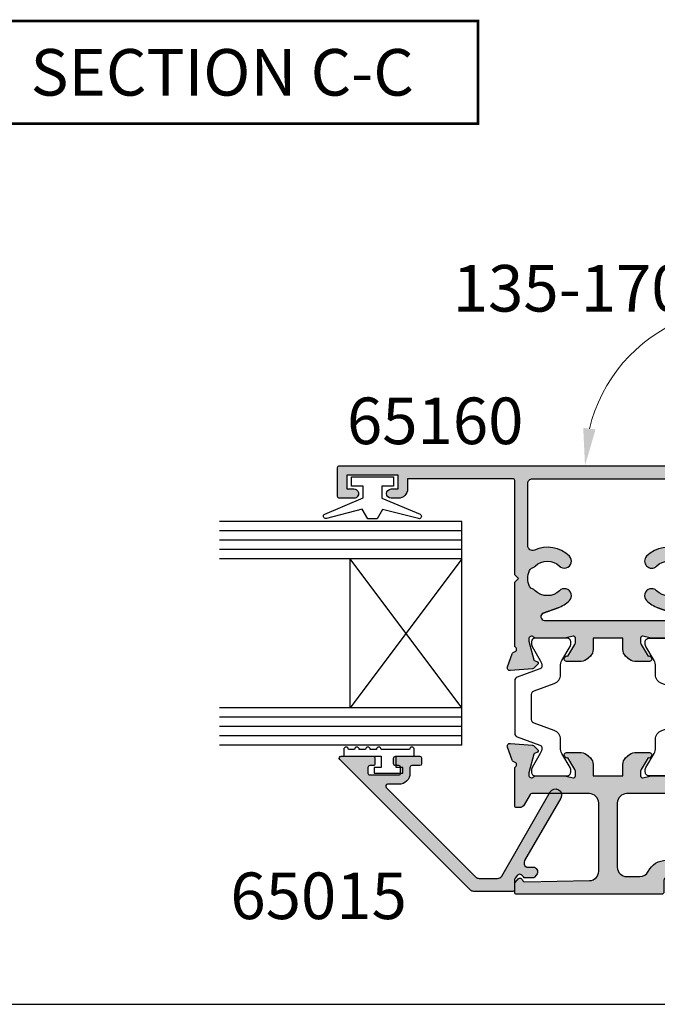
# Model space of a CAD drawing. Units: millimetres. Extents: x 0 to 354, y 0 to 482.
# Drawn here: x 92 to 160, y 0 to 106 of the extents above; entities that cross this region are included whole.
import ezdxf

# ---------------------------------------------------------------- set-up
doc = ezdxf.new("R2010")
doc.units = ezdxf.units.MM
doc.layers.get('0').update_dxf_attribs({"plot": 0})
for name, color, linetype in [('APL Border', 7, 'Continuous'), ('APL Hatch', 253, 'Continuous'), ('APL Joinery', 2, 'Continuous'), ('APL Notes', 7, 'Continuous')]:
    doc.layers.add(name, color=color, linetype=linetype)
doc.styles.add('Arial-Bold', font='arialbd.ttf')
doc.styles.add('Arial-Regular', font='arial.ttf')
doc.dimstyles.new('Jase 01', dxfattribs={"dimtxt": 2.5, "dimasz": 3, "dimexe": 1.5, "dimexo": 1.5, "dimgap": 1, "dimtad": 1, "dimdec": 0, "dimzin": 1, "dimdsep": 46, "dimtxsty": 'Arial-Regular', "dimcen": -2.5, "dimclrd": 9, "dimclre": 9, "dimclrt": 7, "dimadec": 0, "dimazin": 0, "dimtfac": 1, "dimtdec": 0, "dimtmove": 0, "dimatfit": 0, "dimldrblk": 'DOT', "dimfxl": 1, "dimlwd": 9, "dimlwe": 9, "dimarcsym": 0})

# ---------------------------------------------------------------- blocks, each defined once
blk = doc.blocks.new('a4 specifiers manual')
blk.add_line((-8.078504834e-07, 1.108869583e-07), (353.9999991921495, 1.108869583e-07))
blk = doc.blocks.new('9010009')
at = {"layer": 'APL Joinery', "color": 252, "linetype": 'Continuous'}
blk.add_lwpolyline([(2.75, 4.805634918602038), (2, 4.805634918602038), (2, 0.8000000000000113), (0.7999999999999546, 0.8000000000000113), (0.7999999999999546, 1.550000000000011), (0.2000000000000455, 1.550000000000011), (0.2000000000000455, -1.550000000000011), (0.7999999999999546, -1.550000000000011), (0.7999999999999546, -0.8000000000000113), (2, -0.8000000000000113), (2, -2.75), (2.75, -2.75, 0.9999999999999998), (2.75, -2.25), (2.75, 0.8000000000000113, 0.9999999999999998), (2.75, 1.300000000000011), (2.75, 1.968968318602037, 0.9999999999999998), (2.75, 2.468968318602037), (2.75, 3.137301618602037, 0.9999999999999998), (2.75, 3.637301618602037), (2.75, 4.305634918602038, 0.9999999999999998)], format="xyb", close=True, dxfattribs=at)
blk = doc.blocks.new('Glass 24mm igu')
at = {"layer": 'APL Joinery', "color": 7}
for p, q in [((0, 24), (0, 0)), ((0, 24), (26, 24)), ((0, 20), (26, 20)), ((12, 20), (12, 4)), ((0, 4), (26, 3.999999999999943)), ((0, 0), (26, 0))]:
    blk.add_line(p, q, dxfattribs=at)
at = {"layer": 'APL Joinery', "color": 252}
for p, q in [((0, 23), (26, 23)), ((0, 22), (26, 22)), ((0, 21), (26, 21)), ((0, 4), (12, 20)), ((0, 20), (12, 4)), ((0, 3), (26, 3)), ((0, 2), (26, 2)), ((0, 1), (26, 1))]:
    blk.add_line(p, q, dxfattribs=at)
blk = doc.blocks.new('9010100')
at = {"layer": 'APL Joinery', "color": 252}
blk.add_lwpolyline([(1, -1), (2.291947286898675, -1), (4.018244824319594, -5.105698610758793, 0.9293418001092543), (4.490831270978333, -4.946562190805252), (3.49676038718735, -1.079220660519013), (4.5, -0.5), (4.5, 0.5), (3.474872934162931, 1.09185738741462), (4.464393142597032, 4.941494932918615, 0.9293418001092604), (3.991806695938066, 5.100631352872198), (2.267639756897779, 1), (1, 1), (1, 2.25), (0, 2.25), (0, -2.25), (1, -2.25)], format="xyb", close=True, dxfattribs=at)
blk = doc.blocks.new('65010')
at = {"layer": 'APL Hatch'}
h = blk.add_hatch(color=256, dxfattribs=at)
edge = h.paths.add_edge_path()
edge.add_line((13.50000064268711, 12.42778322696142), (13.50000039071874, 12.77965399813073))
edge.add_arc((13.69812921074095, 12.77965414000724), 0.1981288200222686, 89.93434346000748, 180.0000410284842, ccw=False)
edge.add_line((13.69835625102314, 12.97778282994417), (14.30239500854856, 12.97778282994417))
edge.add_arc((14.29881061742956, 12.7766243546514), 0.2011904074298936, -4.767781376813218e-06, 88.9791692767559, ccw=False)
edge.add_line((14.50000102485945, 12.77662433790965), (14.50000080840125, 10.17538466089773))
edge.add_arc((14.30239921476063, 10.17538467734084), 0.1976015936406277, 269.9999999960371, 359.9999952322191, ccw=False)
edge.add_line((14.30239921474696, 9.977783083700217), (13.69835516493156, 9.977783083741995))
edge.add_arc((13.69835516494528, 10.17613927905392), 0.1983561953119288, 180.2102615202911, 269.99999999603676, ccw=False)
edge.add_line((13.50000030527398, 10.1754113618857), (13.50000091090776, 11.0277827743585))
edge.add_arc((13.30000091090784, 11.02778291646411), 0.199999999999961, 359.9999592897433, 449.9999840258346)
edge.add_line((13.3000009666682, 11.22778291646406), (12.7000009116217, 11.22778308374515))
edge.add_arc((12.70000124618384, 12.42778308374514), 1.200000000000038, 180.0000160082455, 269.99998402583435, ccw=False)
edge.add_line((11.50000124618385, 12.42778274846923), (11.5000009109079, 13.62778291236891))
edge.add_arc((11.30000091090787, 13.62778285648959), 0.2000000000000337, 1.60082456894e-05, 134.9999992214411)
edge.add_line((11.15857955659223, 13.76920421464861), (1.546447834324577, 4.157072753608243))
edge.add_arc((1.900001220113623, 3.803519358210735), 0.5000000000000047, 134.9999992214411, 179.9999927261677)
edge.add_line((1.400001220113622, 3.803519421686896), (1.400000967966619, 1.817364323508946))
edge.add_arc((1.900000967966613, 1.817364260032785), 0.4999999999999983, 179.9999927261677, 240.0000000000014)
edge.add_line((1.650000967966624, 1.384351558140561), (10.67546429320042, -3.826502122243991))
edge.add_arc((10.35046429320042, -4.389418634703894), 0.6500000000000128, -119.99999999999892, 60.00000000000131, ccw=False)
edge.add_line((10.02546429320043, -4.952335147163798), (3.306311603029145, -1.073030532767341))
edge.add_arc((3.056311603029155, -1.506043234659558), 0.4999999999999927, 60.00000000000092, 149.7924706665844)
edge.add_arc((2.797048995487417, -1.355103179238029), 0.2000000000000001, 149.7924706665845, 180)
edge.add_line((2.597048995487416, -1.35510317923803), (2.597048995487416, -2.064894288245197))
edge.add_arc((2.397048995487416, -2.064894288245197), 0.1999999999999997, -18.66261401761642, 0, ccw=False)
edge.add_arc((2.112823211852553, -1.968895830355788), 0.499999999999994, 230.000002015189, 341.33738598238335, ccw=False)
edge.add_line((1.791429420480824, -2.351918063219233), (1.518491478938723, -2.122895953495682))
edge.add_arc((1.647048995487416, -1.969687060350302), 0.1999999999999999, 180, 230.0000020151889, ccw=False)
edge.add_line((1.447048995487417, -1.969687060350302), (1.447048995487417, -1.114873378443663))
edge.add_arc((1.647048995487416, -1.114873378443663), 0.2, 117.5635793696049, 180, ccw=False)
edge.add_arc((1.299999532389015, -0.4499999542769531), 0.5500000000000368, 297.5635793696049, 340.9171542120218)
edge.add_arc((1.536261241893683, -0.5317336965255287), 0.2999999999999879, 340.9171542120218, 410.0000020151882)
edge.add_line((1.729097516716718, -0.3019203568074707), (1.42504629479162, -0.0467911068546197))
edge.add_arc((1.296488778242932, -0.1999999999999896), 0.1999999999999892, 50.0000020151882, 90)
edge.add_line((1.296488778242932, -4e-16), (0.2000000321113888, -4e-16))
edge.add_arc((0.2000000321113888, 0.1999999999999895), 0.19999999999999, 179.9999908007621, 270, ccw=False)
edge.add_line((3.21114014e-08, 0.2000000321113876), (7.037885296e-07, 4.383418801942095))
edge.add_arc((0.5000007037884941, 4.3834187216636), 0.499999999999971, 134.9999981088613, 179.9999908007621, ccw=False)
edge.add_line((0.1464473248648351, 4.736972123926447), (14.15859373271757, 18.74911760679269))
edge.add_arc((14.30000917069757, 18.60770215947741), 0.1999916369212868, -1.699862650639261e-08, 134.9999981088614, ccw=False)
edge.add_line((14.50000080761886, 18.60770215941808), (14.50000080659946, 15.17176042879453))
edge.add_arc((14.30616400545607, 15.17159998737304), 0.1938368675431797, -90.82203046785912, 0.047424504308992255, ccw=False)
edge.add_line((14.30338309653228, 14.97778306921441), (13.69785427735275, 14.97778306921441))
edge.add_arc((13.70335390754296, 15.18109558609313), 0.2033868861352444, 181.0365707831111, 268.4505195150801, ccw=False)
edge.add_line((13.50000030527398, 15.17741619809736), (13.50000030527398, 15.52778308374807))
edge.add_arc((13.29929313873278, 15.52707591934631), 0.2007084123361323, 0.201873050569103, 89.79795344734654)
edge.add_line((13.30000091091248, 15.72778308374518), (12.7000004787742, 15.72778308374566))
edge.add_arc((12.70000047877404, 15.52778308374564), 0.200000000000017, 89.99999999995369, 180.0000079869148)
edge.add_line((12.50000047877402, 15.52778305586605), (12.5000009109077, 12.42778305249715))
edge.add_arc((12.70000091090769, 12.42778308037674), 0.1999999999999888, 180.0000079869148, 270.0000003216421)
edge.add_line((12.70000091203043, 12.22778308037675), (13.30000064380989, 12.22778308374498))
edge.add_arc((13.30000064268715, 12.42778308374499), 0.2000000000000135, 270.0000003216416, 360.0000410284847)
at = {"layer": 'APL Joinery'}
blk.add_lwpolyline([(13.50000064268711, 12.42778322696142), (13.50000039071874, 12.77965399813073, -0.4145494450169628), (13.69835625102314, 12.97778282994417), (14.30239500854856, 12.97778282994417, -0.4090047258736149), (14.50000102485945, 12.77662433790965), (14.50000080840125, 10.17538466089773, -0.414213538020691), (14.30239921474696, 9.977783083700217), (13.69835516493156, 9.977783083741995, -0.4131391237607071), (13.50000030527398, 10.1754113618857), (13.50000091090776, 11.0277827743585, 0.4142136888227878), (13.3000009666682, 11.22778291646406), (12.7000009116217, 11.22778308374515, -0.4142133988805853), (11.50000124618385, 12.42778274846923), (11.5000009109079, 13.62778291236891, 0.6681785319713323), (11.15857955659223, 13.76920421464861), (1.546447834324577, 4.157072753608242, 0.1989123379173384), (1.400001220113622, 3.803519421686896), (1.400000967966619, 1.817364323508946, 0.2679492264479016), (1.650000967966624, 1.384351558140561), (10.67546429320042, -3.826502122243991, -1), (10.02546429320043, -4.952335147163798), (3.306311603029145, -1.073030532767341, 0.4131530800577659), (2.624207257126253, -1.254476475623675, 0.1325738199882777), (2.597048995487416, -1.35510317923803), (2.597048995487416, -2.064894288245197, -0.0816114840664971), (2.586532851243995, -2.128893260171469, -0.5280065183067785), (1.791429420480824, -2.351918063219233), (1.518491478938723, -2.122895953495682, -0.2216946718680194), (1.447048995487417, -1.969687060350302), (1.447048995487417, -1.114873378443663, -0.2793763276391254), (1.554502471994514, -0.9375737986658826, 0.1914547722221309), (1.819775293299217, -0.6298141872237962, 0.3109046430705742), (1.729097516716718, -0.3019203568074707), (1.42504629479162, -0.0467911068546197, 0.1763269716421653), (1.296488778242932, -4e-16), (0.2000000321113888, -4e-16, -0.4142136093991497), (3.21114014e-08, 0.2000000321113876), (7.037885296e-07, 4.383418801942095, -0.1989123342303908), (0.1464473248648351, 4.736972123926447), (14.15859373271757, 18.74911760679269, -0.6681786260908815), (14.50000080761886, 18.60770215941808), (14.50000080659946, 15.17176042879453, -0.4186651902865818), (14.30338309653228, 14.97778306921441), (13.69785427735275, 14.97778306921441, -0.4010547393999671), (13.50000030527398, 15.17741619809736), (13.50000030527398, 15.52778308374807, 0.4121502492733212), (13.30000091091248, 15.72778308374518), (12.7000004787742, 15.72778308374566, 0.4142136032020496), (12.50000047877402, 15.52778305586605), (12.5000009109077, 12.42778305249715, 0.4142135231885972), (12.70000091203043, 12.22778308037675), (13.30000064380989, 12.22778308374498, 0.4142137704644984)], format="xyb", close=True, dxfattribs=at)
blk = doc.blocks.new('9100381')
at = {"layer": 'APL Joinery', "color": 8}
blk.add_lwpolyline([(-7.400000000000005, 5.599999999999909, -0.4142135623730961), (-7, 5.999999999999943), (-6.707436305458145, 5.999999999999943, -0.1319569453013689), (-6.507021797241463, 5.946170514192374), (-4.978934608275551, 5.061488457422626, 0.1319569453013706), (-4.377691083625478, 4.899999999999977), (-3.455306141162225, 4.899999999999977, -0.3152987888789851), (-2.515613520376319, 4.242020143325589), (-1.722584909757784, 2.063191942669618, 0.315298788878984), (-1.346707861443405, 1.799999999999897), (1.346707861443491, 1.799999999999897, 0.3152987888789944), (1.722584909757841, 2.063191942669618), (2.515613520376319, 4.242020143325589, -0.3152987888789933), (3.455306141162225, 4.899999999999977), (4.377691083625478, 4.899999999999977, 0.1319569453013672), (4.978934608275523, 5.061488457422569), (6.507021797241492, 5.946170514192374, -0.1319569453013538), (6.707436305458145, 5.999999999999943), (7, 6, -0.414213562373094), (7.400000000000005, 5.599999999999965), (7.400000000000005, 2.199999999999931, -0.4142135623730951), (7.000000000000028, 1.799999999999954), (6.70743630545823, 1.799999999999954, -0.1319569453013592), (6.507021797241577, 1.853829485807523), (4.978934608275295, 2.738511542577327, 0.1319569453013405), (4.377691083625393, 2.899999999999977), (4.365575940834872, 2.899999999999977, 0.3152987888789835), (4.083668154599081, 2.702606042997672), (3.195794033030466, 0.2631919426697209, -0.3152987888789865), (2.819916984716115, 0), (-2.819916984716115, -5.51e-14, -0.3152987888789848), (-3.195794033030495, 0.2631919426696658), (-4.083668154599109, 2.702606042997672, 0.3152987888790007), (-4.365575940834872, 2.899999999999977), (-4.377691083625535, 2.899999999999977, 0.1319569453013445), (-4.978934608275466, 2.738511542577384), (-6.507021797241435, 1.853829485807523, -0.1319569453013741), (-6.707436305458145, 1.799999999999954), (-6.999999999999971, 1.799999999999954, -0.4142135623731054), (-7.400000000000005, 2.199999999999988)], format="xyb", close=True, dxfattribs=at)
blk = doc.blocks.new('06230')
at = {"layer": 'APL Hatch'}
h = blk.add_hatch(color=256, dxfattribs=at)
h.paths.add_polyline_path([(21.99885911800256, 47.14170911602832, 0.4142135642595058), (21.79885474260288, 47.34171349270951), (18.69885947557199, 47.34171349265809, 0.414213418764884), (18.49885947557526, 47.14171359071653), (18.49885871495429, 45.59035227888789, 0.9986420948824877), (19.49885963949367, 45.59035417356217), (19.49885963949368, 46.34171635367954), (20.99885895404026, 46.34171635367954), (20.99885895404026, 40.84171265819156), (19.49885963949367, 40.84171265819157), (19.49885871562168, 41.59171349265569, 0.9987679133052083), (18.4988594755809, 41.59171045279125), (18.4988587156181, 40.8417116449186, 0.4142138591576419), (19.49885871561795, 39.84171063163325), (20.59885963353321, 39.84171063163365), (20.59885871565482, 28.54171711229341, -0.4142135385819174), (20.39885871565473, 28.34171712853899), (10.29885850402519, 28.34171712853993), (9.898858717856855, 27.94171035745228), (9.498858931688517, 28.34171712853992), (2.581701428090099, 28.34171349265663, -0.7647248492986578), (2.004275667078275, 28.38496115778339, 0.2637226223644471), (1.812299212672678, 28.61011640854554), (0.401465329830559, 29.12362107099571, 0.5486194198320442), (3.260567967e-07, 28.81556676497377), (0.2069576206677922, 26.45003384061892, 0.176325910346736), (0.2936831133765791, 26.26404940922646), (0.6574369431457856, 25.9002925526394, 0.5773520618862129), (0.9920441160526102, 25.98994974668688), (1.036871655235172, 26.15724921529105, -0.2679491109575616), (1.178292780541545, 26.2986707279799), (3.166795685197302, 26.83149171844929, -0.0655448140241882), (3.24444299768816, 26.84171408870918), (3.398859873633753, 26.84171349264776, -0.6884987964626266), (3.598858739357638, 26.31810671614056, 0.2134217336764198), (3.498858763105375, 26.09449994404628), (3.498858715608264, 22.86711914641225, 0.063254033448257), (3.505209509617622, 22.81711929327705), (3.692508460686318, 22.09171125668598, -0.4903153971164388), (3.498858453547443, 21.84171140649502), (2.977662899452189, 21.84171349426748, -0.1378712006992058), (2.821361096609593, 21.8856483252859), (1.567894577179482, 22.65076832925999, 0.3610983898222079), (1.464462380909406, 22.95300509021481), (1.379106508456653, 23.00510401059401, 0.5855168309910752), (0.9988587025814915, 22.79171350015182), (0.9988587156083498, 21.21613025288181, 0.2069781320801654), (1.313998768717531, 20.48745553732247, -0.0267520150126856), (1.328777047088349, 20.47199666955549), (1.566168226569551, 20.23460718750445, 0.1989114382196726), (2.273272479715521, 19.9417164967262), (3.49885876311913, 19.94171649673069), (3.49885876311913, 16.74171448209369), (2.273277713747047, 16.74171349104978, 0.1989104930805814), (1.566176268968564, 16.44882479998384), (1.328777054146501, 16.21142862538204, -0.0267396877779628), (1.314005061432253, 16.19597736258436, 0.2069803924944102), (0.9988587025773688, 15.46729670395331), (0.998858715607696, 13.89171404071311, 0.585522484579709), (1.379110118655028, 13.6783257300635), (1.464465934860164, 13.73042659105914, 0.3610934675089068), (1.567894583782088, 14.0326610253104), (2.821360586348502, 14.79777757581453, -0.1378710872456831), (2.977662335718003, 14.84171212175707), (3.498857680906994, 14.84171349104542, -0.490315178766052), (3.692507378619654, 14.59171351025543), (3.505209590846451, 13.86631200014562, 0.0632541953365803), (3.498858763116857, 13.81631202229894), (3.498858715621679, 10.58892709256759, 0.2134219833512286), (3.598858898879826, 10.36532012649177, -0.6885013424095393), (3.398858445250696, 9.841713164831503), (3.244437540601471, 9.841713492660489, -0.0655429751775486), (3.166792411580542, 9.85193575880757), (1.17829439581942, 10.38475258150859, -0.2679485614239045), (1.036873187045257, 10.52617350836681), (0.9920437362444886, 10.69347784141675, 0.577349614005946), (0.6574372977857448, 10.78313493910315), (0.2936841297016279, 10.41938161922502, 0.1763269379989523), (0.2069577977680148, 10.23339633911479), (2.575617994e-07, 7.867859659571109, 0.5486188796839893), (0.4014648038798043, 7.559805197116133), (1.812298107169545, 8.073307050802072, 0.2637246884786173), (2.004275366186806, 8.29846426567719, -0.7647270953871458), (2.58170143024056, 8.341713850284464), (9.498858931688519, 8.341713850284465), (9.898858717856855, 8.741713170791513), (10.29885850402519, 8.341713850284462), (20.09885883812764, 8.341713850284464, -0.4142135644589362), (20.59885883812764, 7.841713846723706), (20.59885882875461, 6.525554237575335, -0.1989123655289058), (20.45241221934779, 6.17200085054273), (19.61301210881296, 5.332600740008331, -0.2208810136122762), (19.21742648271979, 5.187923971757586, 0.2051018711141706), (17.27466461072371, 4.54318834654518, 0.2842006673267274), (17.19897266636928, 4.291356330757253), (18.28734362919356, 0.2299032625024184, 0.2842006673281232), (18.47881971853357, 0.0496658029399853, 0.7100421243981005), (20.99151955350552, 4.267247905862424, -0.3887159221798388), (21.00634484814629, 4.604613135781875), (21.85241224304585, 5.450680530681864, 0.1989123657100594), (21.99885885245249, 5.80423391806309)])
h.paths.add_polyline_path([(6.174735703475763, 25.27891045879764), (6.750888942294432, 23.69594462145352, 0.1079273331451314), (7.515204869467858, 22.48784553932615, 1), (8.582512561775538, 23.54181626469801, -0.4105354136279783), (8.582512561775541, 26.14161072061518, 0.1208298210875864), (8.7657757354999, 26.44830085727714, -0.2159691418845699), (9.038989696605295, 26.75760108595006, -0.2141168045769955), (10.75872773463812, 26.75760108595006, -0.2159691418845681), (11.03194169574348, 26.44830085727714, 0.1208298210875949), (11.21520486946787, 26.14161072061515, -0.4105354136279706), (11.21520486946785, 23.54181626469801, 1), (12.28251256177557, 22.48784553932617, 0.311445682651492), (12.94586666823946, 26.23392128486441, -0.5461017555974406), (13.40064397460036, 26.94171349265665), (20.09885897058753, 26.94171349265659, -0.414213564458932), (20.59885897058753, 26.44171348909584), (20.59885885521924, 10.24171519378865, -0.4142135602872425), (20.09885885521927, 9.741715197349407), (13.40064475348718, 9.741715197349121, -0.546101597601272), (12.94586734597186, 10.44950718375298, 0.3114455491447454), (12.28251256177679, 14.19558144598579, 1), (11.21520486946836, 13.14161072061466, -0.4105354136278599), (11.21520486946783, 10.54181626469804, 0.1208298210875732), (11.03194169574348, 10.23512612803611, -0.2159691418845633), (10.75872773463811, 9.92582589936319, -0.2141168045770009), (9.038989696605258, 9.925825899363161, -0.2159691418845723), (8.765775735499888, 10.23512612803608, 0.1208298210875921), (8.582512561775523, 10.54181626469804, -0.4105354141344776), (8.582512564029235, 13.14161072289747, 1.000002644715909), (7.515202091318475, 14.1955786326681, -1.1702629396e-06), (7.515204558156884, 14.19558113073663, 0.1079272600523744), (6.750889689022303, 12.98748249850266), (6.174735746258164, 11.40451318698964, -0.9812335390564024), (5.398858715619639, 11.54132129288382), (5.398858715615723, 25.14210223537034, -0.8390994429218)], flags=16)
at = {"layer": 'APL Joinery'}
blk.add_lwpolyline([(19.21742648271979, 5.187923971757586, 0.2208810136122782), (19.61301210881296, 5.332600740008331), (20.45241221934779, 6.17200085054273, 0.1989123655289058), (20.59885882875461, 6.525554237575335), (20.59885883812764, 7.841713846723706, 0.4142135644589362), (20.09885883812764, 8.341713850284464), (10.29885850402519, 8.341713850284464), (9.898858717856854, 8.741713170791513), (9.498858931688517, 8.341713850284464), (2.58170143024056, 8.341713850284464, 0.764727095387157), (2.004275366186804, 8.298464265677183, -0.2637246884786106), (1.812298107169545, 8.073307050802072), (0.4014648038798043, 7.559805197116133, -0.5486188796839891), (2.575617994e-07, 7.867859659571109), (0.2069577977680148, 10.23339633911479, -0.1763269379989522), (0.2936841297016279, 10.41938161922502), (0.6574372977857448, 10.78313493910315, -0.5773496140059461), (0.9920437362444886, 10.69347784141675), (1.036873187045257, 10.52617350836681, 0.2679485614239045), (1.17829439581942, 10.38475258150859), (3.166792411580542, 9.85193575880757, 0.0655429751775486), (3.244437540601471, 9.841713492660489), (3.398858445250696, 9.841713164831503, 0.6885013424095487), (3.59885889887982, 10.36532012649178, -0.2134219833512215), (3.498858715621679, 10.58892709256759), (3.498858763116857, 13.81631202229894, -0.0632541953365803), (3.505209590846451, 13.86631200014562), (3.692507378619654, 14.59171351025543, 0.490315178766052), (3.498857680906994, 14.84171349104542), (2.977662335718003, 14.84171212175707, 0.1378710872456831), (2.821360586348502, 14.79777757581453), (1.567894583782088, 14.0326610253104, -0.3610934675089067), (1.464465934860164, 13.73042659105914), (1.379110118655028, 13.6783257300635, -0.585522484579709), (0.998858715607696, 13.89171404071311), (0.9988587025773688, 15.46729670395331, -0.2069803924944398), (1.314005061432335, 16.19597736258444, 0.0267396877778215), (1.328777054146501, 16.21142862538204), (1.566176268968564, 16.44882479998384, -0.1989104930805814), (2.273277713747047, 16.74171349104978), (3.49885876311913, 16.7417144820937), (3.49885876311913, 19.94171649673069), (2.273272479715521, 19.9417164967262, -0.1989114382196726), (1.566168226569551, 20.23460718750445), (1.328777047088349, 20.47199666955549, 0.0267520150127231), (1.31399876871751, 20.48745553732249, -0.2069781320801575), (0.9988587156083498, 21.21613025288181), (0.9988587025814915, 22.79171350015182, -0.5855168309910752), (1.379106508456653, 23.00510401059401), (1.464462380909406, 22.95300509021481, -0.3610983898222079), (1.567894577179482, 22.65076832925999), (2.821361096609593, 21.8856483252859, 0.1378712006992059), (2.977662899452189, 21.84171349426748), (3.498858453547443, 21.84171140649502, 0.4903153971164388), (3.692508460686318, 22.09171125668598), (3.505209509617622, 22.81711929327705, -0.063254033448257), (3.498858715608264, 22.86711914641225), (3.498858763105375, 26.09449994404628, -0.213421733676424), (3.598858739357641, 26.31810671614057, 0.6884987964626185), (3.398859873633753, 26.84171349264776), (3.24444299768816, 26.84171408870918, 0.0655448140241882), (3.166795685197302, 26.83149171844929), (1.178292780541545, 26.2986707279799, 0.2679491109575616), (1.036871655235172, 26.15724921529105), (0.9920441160526102, 25.98994974668688, -0.5773520618862129), (0.6574369431457856, 25.9002925526394), (0.2936831133765791, 26.26404940922646, -0.1763259103467361), (0.2069576206677922, 26.45003384061892), (3.260567967e-07, 28.81556676497377, -0.5486194198320447), (0.401465329830559, 29.12362107099571), (1.812299212672678, 28.61011640854554, -0.2637226223644312), (2.004275667078272, 28.38496115778341, 0.7647248492986805), (2.581701428090099, 28.34171349265663), (9.498858931688517, 28.34171712853993), (9.898858717856854, 27.94171035745228), (10.29885850402519, 28.34171712853993), (20.39885871565473, 28.34171712853899, 0.4142135385819174), (20.59885871565482, 28.54171711229341), (20.59885963353321, 39.84171063163365), (19.49885871561795, 39.84171063163325, -0.4142138591576419), (18.4988587156181, 40.8417116449186), (18.4988594755809, 41.59171045279125, -0.9987679133052098), (19.49885871562168, 41.59171349265569), (19.49885963949367, 40.84171265819157), (20.99885895404026, 40.84171265819157), (20.99885895404026, 46.34171635367954), (19.49885963949367, 46.34171635367954), (19.49885963949367, 45.59171110846847, -1.001360242490903), (18.49885871562168, 45.59171349265608), (18.49885947557526, 47.14171359071653, -0.414213418764884), (18.69885947557199, 47.34171349265809), (21.79885474260288, 47.34171349270951, -0.4142135642595058), (21.99885911800256, 47.14170911602832), (21.99885885245249, 5.80423391806309, -0.1989123657100594), (21.85241224304585, 5.450680530681864), (21.00634484814629, 4.604613135781875, 0.3887159221798241), (20.99151955350551, 4.267247905862434, -0.7100421243981018), (18.47881971853358, 0.0496658029399842, -0.2842006673281307), (18.28734362919356, 0.2299032625024184), (17.19897266636928, 4.291356330757253, -0.2842006673267238), (17.2746646107237, 4.543188346545179, -0.2051018711141706)], format="xyb", close=True, dxfattribs=at)
for points in [[(6.750888942294432, 23.69594462145352, 0.1079273331451314), (7.515204869467858, 22.48784553932615, 0.9999999999999996), (8.582512561775538, 23.54181626469801, -0.4105354136279784), (8.582512561775541, 26.14161072061518, 0.1208298210875864), (8.7657757354999, 26.44830085727714, -0.2159691418845699), (9.038989696605295, 26.75760108595006, -0.2141168045769954), (10.75872773463812, 26.75760108595006, -0.2159691418845681), (11.03194169574348, 26.44830085727714, 0.1208298210875949), (11.21520486946787, 26.14161072061515, -0.4105354136279706), (11.21520486946785, 23.54181626469801, 1), (12.28251256177557, 22.48784553932617, 0.3114456826514921), (12.94586666823946, 26.23392128486441, -0.5461017555974405), (13.40064397460036, 26.94171349265665), (20.09885897058753, 26.94171349265659, -0.4142135644589341), (20.59885897058753, 26.44171348909583), (20.59885885521924, 10.24171519378865, -0.4142135602872446), (20.09885885521927, 9.741715197349407), (13.40064475348718, 9.741715197349121, -0.546101597601272), (12.94586734597186, 10.44950718375298, 0.3114455491447452), (12.28251256177679, 14.19558144598579, 0.9999999999999998), (11.21520486946836, 13.14161072061466, -0.4105354136278599), (11.21520486946783, 10.54181626469804, 0.1208298210875732), (11.03194169574348, 10.23512612803611, -0.2159691418845633), (10.75872773463811, 9.92582589936319, -0.2141168045770009), (9.038989696605258, 9.925825899363161, -0.2159691418845724), (8.765775735499888, 10.23512612803608, 0.1208298210875921), (8.582512561775523, 10.54181626469804, -0.4105354141344776), (8.582512564029235, 13.14161072289747, 1.000000288602533), (7.515204574168412, 14.19558114695078, 0.1079272617723532), (6.750889689024051, 12.98748249850746)], [(6.174735703475732, 25.27891045879773), (6.750888942294432, 23.69594462145352), (6.174735703475775, 25.27891045879764, 0.8390994429218697), (5.398858715615723, 25.14210223537034), (5.398858715619639, 11.54132129288382, 0.9812335390563431), (6.174735746258163, 11.40451318698964)]]:
    blk.add_lwpolyline(points, format="xyb", dxfattribs=at)
blk.add_lwpolyline([(6.75088968902405, 12.98748249850746), (6.174735746258164, 11.40451318698964)], close=True, dxfattribs=at)
blk = doc.blocks.new('06039')
at = {"layer": 'APL Hatch'}
h = blk.add_hatch(color=256, dxfattribs=at)
edge = h.paths.add_edge_path()
edge.add_line((9.50034793726082, 28.2397631906046), (13.61715767880219, 28.23976319060441))
edge.add_arc((13.90000032715306, 28.33976337197368), 0.3000000000000378, 199.4712573746794, 349.0957542154244)
edge.add_arc((14.48916714563869, 28.22626244688644), 0.300000000000084, 109.99999302188249, 169.0957542154297, ccw=False)
edge.add_line((14.38656113697483, 28.5081702456188), (15.79739396912714, 29.0216712074581))
edge.add_arc((15.89999997779097, 28.73976340872578), 0.3000000000000426, -4.999991079308074, 109.99999302188041, ccw=False)
edge.add_line((16.19885839128946, 28.71361673243237), (15.99190104601145, 26.34807920951391))
edge.add_arc((15.69304263251305, 26.37422588580733), 0.299999999999951, 314.99989840002866, 355.00000892068897, ccw=False)
edge.add_line((15.90517429070467, 26.16209347528775), (15.54142140094467, 25.79834187557793))
edge.add_arc((15.40000029548299, 25.93976348259158), 0.200000000000814, 194.9999734083747, 314.99989840003013, ccw=False)
edge.add_line((15.20681510620024, 25.88799976323031), (15.16198639549071, 26.05530309982555))
edge.add_arc((14.96880120620802, 26.00353938046429), 0.2000000000007545, 14.99997340837707, 75.00000472939206)
edge.add_line((15.02056499928255, 26.19672454999559), (13.03206392768834, 26.72954163035536))
edge.add_arc((12.95441823807684, 26.43976387605947), 0.300000000000023, 75.00000472939148, 90.0001216406856)
edge.add_line((12.9544176011677, 26.73976387605882), (12.79999972420695, 26.73976354822497))
edge.add_arc((12.8000003611161, 26.4397635482256), 0.300000000000048, 90.00012164068731, 228.1897055302035)
edge.add_arc((12.40000052054804, 25.99254981012535), 0.3000000000000068, -2.83022490066287e-06, 48.189705530208585, ccw=False)
edge.add_line((12.70000052054805, 25.99254979530633), (12.70000036112559, 22.76516394332103))
edge.add_arc((12.50000036112491, 22.7651639532004), 0.2000000000006763, 345.52243184223164, 359.9999971697694, ccw=False)
edge.add_line((12.6936494795912, 22.71516376402576), (12.50635159618305, 21.98976510831449))
edge.add_arc((12.70000071464943, 21.93976491913983), 0.2000000000007633, 165.5224318422328, 269.999849465982)
edge.add_line((12.70000018918658, 21.73976491913976), (13.2211886434297, 21.73976354981391))
edge.add_arc((13.22118943162394, 22.03976354981295), 0.3000000000000733, 269.999849465988, 301.3999130411601)
edge.add_line((13.37749193254113, 21.78369807340687), (14.63096449954644, 22.54881838483567))
edge.add_arc((14.86464570721721, 22.63766146662311), 0.2499999999999101, 121.4006748698232, 200.816265171305, ccw=False)
edge.add_line((14.73439078583635, 22.85104763172296), (14.81974507764039, 22.90314949391842))
edge.add_arc((14.9499999990213, 22.68976332881849), 0.2500000000000033, 1.3167564816285449e-05, 121.40067486982659, ccw=False)
edge.add_line((15.19999999902129, 22.68976338627283), (15.2000003611175, 21.1141805462355))
edge.add_arc((14.20000036111735, 21.1141803164182), 1.000000000000182, -46.776501654410026, 1.316756129199348e-05, ccw=False)
edge.add_arc((15.02181557973396, 20.23975493569645), 0.1999999999999227, 133.223498345571, 139.3470038352738)
edge.add_line((14.87008177091619, 20.37005018220077), (14.63269239066475, 20.13265878360363))
edge.add_arc((13.92558260349538, 20.83976255879456), 0.9999999999999825, 269.99999999996624, 315.00024357070265, ccw=False)
edge.add_line((13.92558260349479, 19.83976255879457), (12.70000052054659, 19.83976255879525))
edge.add_line((12.70000052054659, 19.83976255879525), (12.70000052054659, 16.63976054415826))
edge.add_line((12.70000052054659, 16.63976054415826), (13.92558165210713, 16.63976354661832))
edge.add_arc((13.92558410193282, 15.63976354662135), 0.9999999999999738, 44.9999387691459, 90.00014036467229, ccw=False)
edge.add_line((14.63269163878982, 16.34686957213659), (14.87008202257948, 16.10947868095766))
edge.add_arc((15.02182474352276, 16.2397635482323), 0.2000000000001036, 220.6490770078652, 226.7758774768867)
edge.add_arc((14.19999999900622, 15.36534712037827), 1.000000000000177, 1.3169084013497923e-05, 46.77587747691712, ccw=False)
edge.add_line((15.19999999900637, 15.36534735022215), (15.2000003611455, 13.78975986224412))
edge.add_arc((14.9500003611455, 13.78975980478314), 0.2499999999999995, -121.40182991055099, 1.316908662829519e-05, ccw=False)
edge.add_line((14.8197411380831, 13.57637626556988), (14.73438672214, 13.62848056539866))
edge.add_arc((14.86464594520238, 13.84186410461187), 0.249999999999943, 159.1837591082554, 238.5981700894472, ccw=False)
edge.add_line((14.63096469988361, 13.93070708737497), (13.37749340236311, 14.69583073714548))
edge.add_arc((13.22119028926634, 14.43976563441514), 0.3000000000000696, 58.59994998085977, 90.00022951667864)
edge.add_line((13.22118908751982, 14.7397656344128), (12.69999936144496, 14.73976354661968))
edge.add_arc((12.70000016260931, 14.53976354662052), 0.200000000000762, 90.00022951667951, 194.4775268842201)
edge.add_line((12.50635100812489, 14.48976349694283), (12.6936496750455, 13.76435964796587))
edge.add_arc((12.50000052056106, 13.71435959828817), 0.2000000000007829, -2.8308519972597423e-06, 14.477526884219174, ccw=False)
edge.add_line((12.70000052056184, 13.71435958840663), (12.70000036110419, 10.48697712890606))
edge.add_arc((12.4000003611042, 10.48697714372839), 0.299999999999994, 311.81022951880516, 359.99999716914283, ccw=False)
edge.add_arc((12.79999969470665, 10.0397629521852), 0.3000000000000416, 131.8102295188068, 270.0002211509085)
edge.add_line((12.8000008526501, 9.73976295218739), (12.95442332333616, 9.739763548229064))
edge.add_arc((12.95442216539281, 10.0397635482269), 0.3000000000000718, 270.0002211508892, 285.000019477066)
edge.add_line((13.03206797743032, 9.749985826734928), (15.02056451035223, 10.28280259138381))
edge.add_arc((14.96880063566032, 10.47598773904578), 0.2000000000007355, 285.0000194770826, 344.999815734657)
edge.add_line((15.16198563444353, 10.42422330873472), (15.20681616868837, 10.59153098799439))
edge.add_arc((15.40000116747166, 10.5397665576833), 0.200000000000828, 44.99969948162192, 164.9998157346552, ccw=False)
edge.add_line((15.5414232654676, 10.68118717215927), (15.9051755785777, 10.31743104324184))
edge.add_arc((15.69304243158469, 10.10530012152877), 0.2999999999999948, 5.000007120052487, 44.99969948162328, ccw=False)
edge.add_line((15.99190083776299, 10.13144688149171), (16.19885850708458, 7.765913282395729))
edge.add_arc((15.90000010090625, 7.739766522432787), 0.3000000000000182, -109.99989673916832, 5.0000071200523735, ccw=False)
edge.add_line((15.79739456597462, 7.457858551276586), (14.38656157039178, 7.971356887692053))
edge.add_arc((14.48916710532343, 8.253264858848276), 0.3000000000000447, 190.9042832770898, 250.00010326082992, ccw=False)
edge.add_arc((13.90000036110933, 8.139763548229222), 0.300000000000023, 10.90428327709265, 160.5287793648867)
edge.add_line((13.61715764863577, 8.239763548232302), (11.80000095416916, 8.23976354823219))
edge.add_arc((11.80000095416907, 9.239763548232176), 0.9999999999999857, 180.0000048543028, 270.0000000000053, ccw=False)
edge.add_line((10.80000095416909, 9.23976346350861), (10.80000036110418, 16.23976333493277))
edge.add_arc((9.800000361104217, 16.23976325020922), 0.9999999999999734, 4.8543019904e-06, 89.99999773103677)
edge.add_line((9.800000400705096, 17.23976325020919), (2.900000596100134, 17.23976352345525))
edge.add_arc((2.900000556499251, 16.23976352345526), 0.9999999999999936, 89.99999773103652, 180.0000000000053)
edge.add_line((1.900000556499257, 16.23976352345517), (1.900000556499399, 14.81628026041662))
edge.add_arc((2.900000556500075, 14.81628026041672), 1.000000000000675, 180.0000000000057, 243.6132799698587)
edge.add_arc((1.500053742847651, 11.99446366131809), 2.14999999999998, 5.5138116294983774e-12, 63.61327996985881, ccw=False)
edge.add_line((3.650053742847632, 11.99446366131829), (3.650053742847724, 11.00437791861881))
edge.add_arc((4.650053742847699, 11.0043779186189), 0.9999999999999751, 180.0000000000051, 225.7002071069849)
edge.add_arc((2.450053742847426, 8.749937855100061), 2.15000000000003, 4.376943252282217e-12, 45.700207106984976, ccw=False)
edge.add_line((4.600053742847457, 8.749937855100228), (4.600053742848153, 0.2001805154739173))
edge.add_arc((4.40005374284814, 0.2001805154739035), 0.2000000000000126, -89.99286695815579, 3.979039320256561e-12, ccw=False)
edge.add_line((4.400078641861249, 0.000180517023793), (2.950084866614542, -4.77342e-11))
edge.add_arc((2.950053742848146, 0.2499999980149294), 0.2500000000000413, 180.0000000000035, 270.0071330418465, ccw=False)
edge.add_line((2.700053742848105, 0.2499999980149141), (2.70005374284743, 8.749937855100029))
edge.add_arc((2.450053742847411, 8.74993785510002), 0.2500000000000186, 1.6284e-12, 90.00713304184765)
edge.add_line((2.450022619081011, 8.999937853162663), (2.000084866614219, 8.999881838132183))
edge.add_arc((2.000053742847813, 9.249881836194797), 0.2499999999999923, 180.0000000000021, 270.0071330418489, ccw=False)
edge.add_line((1.750053742847821, 9.249881836194788), (1.750053742847626, 11.99446366131806))
edge.add_arc((1.500053742847633, 11.99446366131804), 0.2499999999999929, 4.8853e-12, 90.0000000000016)
edge.add_line((1.500053742847626, 12.24446366131803), (0.2500005565012842, 12.24446366131803))
edge.add_arc((0.2500005565012948, 12.49446366131805), 0.2500000000000178, 179.9999989626853, 269.99999999999756, ccw=False)
edge.add_line((5.565012771e-07, 12.49446366584419), (8.379411582e-07, 28.03976318449401))
edge.add_arc((0.2000008379411897, 28.03976318087313), 0.2000000000000315, 90.0000000000021, 179.9999989626934, ccw=False)
edge.add_line((0.2000008379411824, 28.23976318087316), (1.140999069009118, 28.23976318087342))
edge.add_arc((1.140958401511309, 28.03987491391163), 0.1998882710987066, 49.988345123093325, 89.98834310792188, ccw=False)
edge.add_line((1.269475250562132, 28.1929720740188), (1.664820131523128, 27.86123835391184))
edge.add_arc((1.536262614974404, 27.70802946076646), 0.200000000000014, -19.082845787996803, 50.00000201518071, ccw=False)
edge.add_arc((1.300000905469803, 27.78976320301508), 0.4500000000000149, 289.93223380396876, 340.917154212005, ccw=False)
edge.add_arc((1.521591423492004, 27.17870048747545), 0.2, 109.9322338039699, 181.1634741697585)
edge.add_line((1.321632657286636, 27.17463947557851), (1.462887150552767, 20.21945812884673))
edge.add_arc((2.462680981579603, 20.23976318833144), 0.9999999999999976, 181.1634741697599, 270.0000028103985)
edge.add_line((2.462681030630311, 19.23976318833144), (9.800001003222487, 19.23976354823213))
edge.add_arc((9.800000954171765, 20.23976354823215), 1.000000000000015, 270.0000028103994, 360.0000048543256)
edge.add_line((10.80000095417178, 20.23976363295611), (10.80000043120874, 26.41231563494951))
edge.add_arc((10.60000095417007, 26.41185826871737), 0.1999999999990259, 0.131025888169152, 60.00000201535701)
edge.add_line((10.70000094807716, 26.58506335299088), (9.600000954169108, 27.2201485939969))
edge.add_arc((9.900000730619016, 27.73976349127363), 0.5999995894514428, 180, 240.0000020151981, ccw=False)
edge.add_line((9.300001141167574, 27.73976349127363), (9.30000114116758, 28.03976349127364))
edge.add_arc((9.500001141166903, 28.03976349127433), 0.1999999999993243, 89.90065018754927, 180.0000000001985, ccw=False)
at = {"layer": 'APL Joinery'}
blk.add_lwpolyline([(9.50034793726082, 28.2397631906046), (13.61715767880219, 28.23976319060441, 0.7647271134487791), (14.19458373639585, 28.28301290943006, -0.2637248771582592), (14.38656113697483, 28.5081702456188), (15.79739396912714, 29.0216712074581, -0.5486186963753605), (16.19885839128946, 28.71361673243237), (15.99190104601145, 26.34807920951391, -0.1763274779392018), (15.90517429070467, 26.16209347528775), (15.54142140094467, 25.79834187557793, -0.5773498328088486), (15.20681510620024, 25.88799976323031), (15.16198639549071, 26.05530309982555, 0.2679493389068501), (15.02056499928255, 26.19672454999559), (13.03206392768834, 26.72954163035536, 0.0655439751284645), (12.9544176011677, 26.73976387605882), (12.79999972420695, 26.73976354822497, 0.6884996070887107), (12.60000044083205, 26.21615667917547, -0.2134218713797992), (12.70000052054805, 25.99254979530633), (12.70000036112559, 22.76516394332103, -0.063254456731678), (12.6936494795912, 22.71516376402576), (12.50635159618305, 21.98976510831449, 0.4903138830269092), (12.70000018918658, 21.73976491913976), (13.2211886434297, 21.73976354981391, 0.1378723894195883), (13.37749193254113, 21.78369807340687), (14.63096449954644, 22.54881838483567, -0.3610851320046732), (14.73439078583635, 22.85104763172296), (14.81974507764039, 22.90314949391842, -0.5855279453974043), (15.19999999902129, 22.68976338627283), (15.2000003611175, 21.1141805462355, -0.2069831785704145), (14.8848463766313, 20.38549249915005, 0.0267251931123949), (14.87008177091619, 20.37005018220077), (14.63269239066475, 20.13265878360363, -0.1989134722077251), (13.92558260349479, 19.83976255879457), (12.70000052054659, 19.83976255879525), (12.70000052054659, 16.63976054415826), (13.92558165210713, 16.63976354661832, -0.1989132818096544), (14.63269163878982, 16.34686957213659), (14.87008202257948, 16.10947868095766, 0.0267395804460111), (14.8848539527699, 16.09402747692331, -0.2069802185657868), (15.19999999900637, 15.36534735022215), (15.2000003611455, 13.78975986224412, -0.5855348674129149), (14.8197411380831, 13.57637626556988), (14.73438672214, 13.62848056539866, -0.3610793153436542), (14.63096469988361, 13.93070708737497), (13.37749340236311, 14.69583073714548, 0.1378733496379018), (13.22118908751982, 14.7397656344128), (12.69999936144496, 14.73976354661968, 0.4903132321644442), (12.50635100812489, 14.48976349694283), (12.6936496750455, 13.76435964796587, -0.0632543007212498), (12.70000052056184, 13.71435958840663), (12.70000036110419, 10.48697712890606, -0.2134221418643695), (12.60000002790541, 10.26337004795681, 0.6885022295603891), (12.8000008526501, 9.73976295218739), (12.95442332333616, 9.739763548229064, 0.0655425790669363), (13.03206797743032, 9.749985826734928), (15.02056451035223, 10.28280259138381, 0.2679482396104112), (15.16198563444353, 10.42422330873472), (15.20681616868837, 10.59153098799439, -0.577350945522556), (15.5414232654676, 10.68118717215927), (15.9051755785777, 10.31743104324184, -0.17632559664839), (15.99190083776299, 10.13144688149171), (16.19885850708458, 7.765913282395729, -0.5486182408733385), (15.79739456597462, 7.457858551276586), (14.38656157039178, 7.971356887692053, -0.263725151520102), (14.19458373321637, 8.196514203538754, 0.7647271082421031), (13.61715764863577, 8.239763548232302), (11.80000095416916, 8.23976354823219, -0.4142135375581641), (10.80000095416909, 9.23976346350861), (10.80000036110418, 16.23976333493277, 0.4142135259593126), (9.800000400705096, 17.23976325020919), (2.900000596100134, 17.23976352345525, 0.4142135739719524), (1.900000556499257, 16.23976352345517), (1.900000556499399, 14.81628026041662, 0.2849201410477196), (2.455572996610207, 13.92046546705165, -0.2849201410477215), (3.650053742847632, 11.99446366131829), (3.650053742847724, 11.00437791861881, 0.2020904221324874), (3.951641044434932, 10.28868266035897, -0.2020904221324903), (4.600053742847457, 8.749937855100228), (4.600053742848153, 0.2001805154739173, -0.4141770990826171), (4.400078641861249, 0.000180517023793), (2.950084866614542, -4.77342e-11, -0.4142500266037607), (2.700053742848105, 0.2499999980149141), (2.70005374284743, 8.749937855100029, 0.4142500266037766), (2.450022619081011, 8.999937853162663), (2.000084866614219, 8.999881838132183, -0.4142500266037807), (1.750053742847821, 9.249881836194788), (1.750053742847626, 11.99446366131806, 0.4142135623730784), (1.500053742847626, 12.24446366131803), (0.2500005565012841, 12.24446366131803, -0.4142135676757848), (5.565012771e-07, 12.49446366584419), (8.379411582e-07, 28.03976318449401, -0.4142135570704234), (0.2000008379411824, 28.23976318087316), (1.140999069009118, 28.23976318087342, -0.1763269716422409), (1.269475250562132, 28.1929720740188), (1.664820131523128, 27.86123835391184, -0.3109046430706277), (1.725271982578092, 27.64264246696755, -0.2262077332578313), (1.453409725639018, 27.36671978456457, 0.3212152452993304), (1.321632657286636, 27.17463947557851), (1.462887150552767, 20.21945812884673, 0.4082783832559456), (2.462681030630311, 19.23976318833144), (9.800001003222487, 19.23976354823213, 0.4142135728215459), (10.80000095417178, 20.23976363295611), (10.80000043120874, 26.41231563494951, 0.2673365405425211), (10.70000094807716, 26.58506335299088), (9.600000954169108, 27.2201485939969, -0.2679492018553896), (9.300001141167574, 27.73976349127363), (9.30000114116758, 28.03976349127364, -0.4147215249911143)], format="xyb", close=True, dxfattribs=at)
blk = doc.blocks.new('65160')
at = {"layer": 'APL Joinery'}
for name, p in [('06230', (-18.99885885815009, -2.597127145788932)), ('06039', (-43.00000056154546, -2.495176843736713)), ('9100381', (-22.90000011878083, 5.74458670449559))]:
    blk.add_blockref(name, p, dxfattribs=at)
at = {"layer": 'APL Joinery', "xscale": -1, "rotation": 180}
blk.add_blockref('9100381', (-22.90000011878083, 25.7445827109845), dxfattribs=at)
blk = doc.blocks.new('*D30')
at = {"layer": 'APL Notes', "color": 9, "lineweight": 9, "ltscale": 3}
blk.add_arc((169.2420447692197, 57.81083458912608), 16.96794316035916, 58.53830266277249, 166.4616973372272, dxfattribs=at)
at = {"layer": 'APL Notes', "color": 9, "ltscale": 3}
for points in [[(178.5106513476829, 72.80799055486557), (177.6855427916192, 71.76062545687523), (181.2401923636221, 69.80898233767944)], [(153.4075983419262, 61.70437159927187), (152.0835595235515, 61.86153070723132), (152.2741016088605, 57.81083469812738)]]:
    blk.add_solid(points, dxfattribs=at)
at = {"layer": 'APL Notes', "color": 7, "ltscale": 3, "insert": (161.8876563176163, 75.56589893194723), "char_height": 2.5, "attachment_point": 5, "rotation": 22.499999999999837, "style": 'Arial-Regular'}
blk.add_mtext('.', dxfattribs=at)
blk = doc.blocks.new('_Dot')
at = {"color": 0, "linetype": 'ByBlock', "lineweight": -2}
blk.add_line((-0.5, 0), (-1, 0), dxfattribs=at)
at = {"color": 0, "linetype": 'ByBlock', "const_width": 0.5}
blk.add_lwpolyline([(-0.25, 0, 1), (0.25, 0, 1)], format="xyb", close=True, dxfattribs=at)

msp = doc.modelspace()

# ---------------------------------------------------------------- linework, layer by layer
at = {"layer": 'APL Notes', "const_width": 0.3}
msp.add_lwpolyline([(140.803687479269, 94.53008899112778), (140.803687479269, 105.5300889911278), (89.80368747926902, 105.5300889911278), (89.80368747926902, 94.53008899112778)], close=True, dxfattribs=at)

# ---------------------------------------------------------------- block references
msp.add_blockref('a4 specifiers manual', (0, 0))
at = {"layer": 'APL Border', "ltscale": 3, "rotation": 90}
msp.add_blockref('65160', (170.4846854487643, 54.81083460744334), dxfattribs=at)
at = {"layer": 'APL Joinery', "xscale": -1, "rotation": 89.99999999998697}
msp.add_blockref('9010100', (129.4711956416444, 56.61636403905567), dxfattribs=at)
at = {"layer": 'APL Joinery'}
for name, p, rotation in [('Glass 24mm igu', (139.078301934086, 51.81636436695185), 179.999999999987), ('9010009', (131.2010941405947, 24.61636433459626), 89.99999999998697), ('65010', (144.7211951434924, 12.1163642120855), 89.99999999998697)]:
    msp.add_blockref(name, p, dxfattribs=dict(at, rotation=rotation))

# ---------------------------------------------------------------- texts
at = {"layer": 'APL Notes', "style": 'Arial-Bold'}
for s, p in [('SECTION C-C', (92.80368747926903, 97.53008899112774)), ('135-170º', (138.0897114986307, 74.35260650063567)), ('65160', (126.7409782986292, 60.12206697495526)), ('65015', (114.2374140341025, 9.146284759667424))]:
    msp.add_text(s, height=5, dxfattribs=at).set_placement(p)

# ---------------------------------------------------------------- dimensions: what is measured, and where the dimension line sits
at = {"layer": 'APL Notes', "ltscale": 3}
dim = msp.add_angular_dim_2l(base=(169.242044732886, 74.77877774948524), line1=((199.8611408977368, 88.42993111103421), (170.6311320558998, 59.19992189365308)), line2=((125.940103478525, 57.81083486729582), (167.2775786764902, 57.81083460174574)), text='.', dimstyle='Jase 01', override={"dimasz": 4}, dxfattribs=at)
dim.commit()
dim.dimension.update_dxf_attribs({"geometry": '*D30', "text_midpoint": (161.8876563176163, 75.56589893194723)})

doc.saveas('drawing.dxf')
